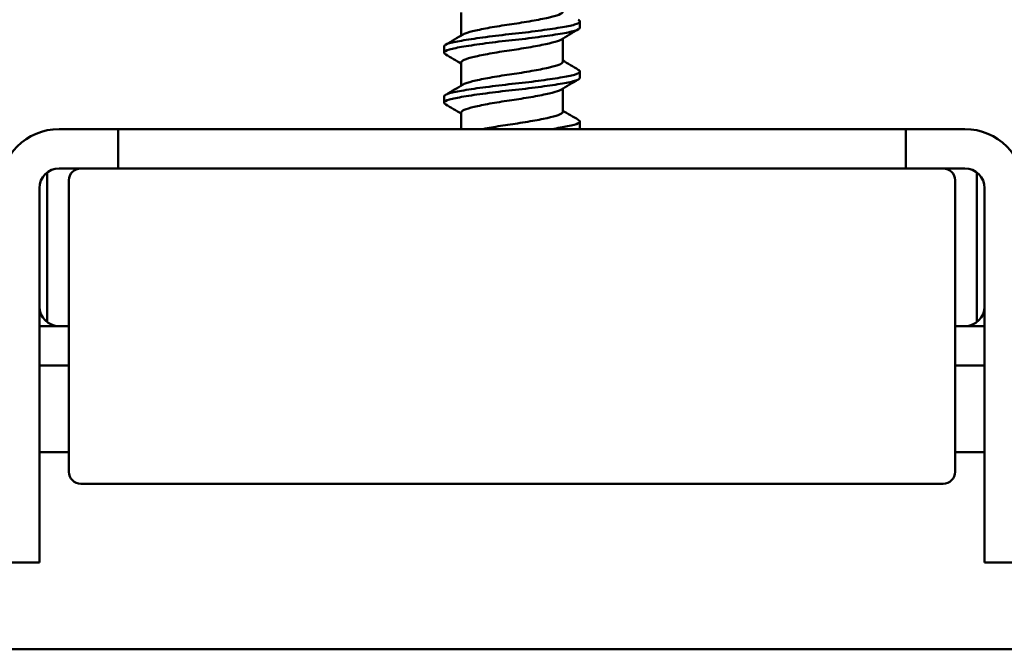
# Model space of a CAD drawing. Units: millimetres. Extents: x -700 to 998, y -39 to 728.
# Drawn here: x 145 to 157, y 331 to 339 of the extents above; entities that cross this region are included whole.
import ezdxf
from ezdxf import colors
from ezdxf.entities.mleader import LeaderData, LeaderLine
from ezdxf.math import Vec2, Vec3

# ---------------------------------------------------------------- set-up
doc = ezdxf.new("R2010")
doc.units = ezdxf.units.MM
doc.header["$LTSCALE"] = 0.75
for name, color, linetype, lineweight in [('Annotations', 7, 'Continuous', 25), ('Dimensions', 7, 'Continuous', 25), ('可視', 7, 'Continuous', 50)]:
    doc.layers.add(name, color=color, linetype=linetype, lineweight=lineweight)
doc.styles.get("Standard").update_dxf_attribs({"font": 'arial.ttf'})
doc.dimstyles.new('ISO-25', dxfattribs={"dimtxt": 3.5, "dimasz": 3.5, "dimexe": 2, "dimexo": 2, "dimgap": 1.5, "dimtad": 1, "dimdsep": 46, "dimtxsty": 'Standard', "dimcen": 0, "dimclrd": 256, "dimclre": 256, "dimclrt": 256, "dimazin": 2, "dimtp": 0.1, "dimtm": 0.1, "dimtfac": 0.714, "dimtmove": 0, "dimatfit": 3, "dimfxl": 1, "dimarcsym": 0})

# ---------------------------------------------------------------- blocks, each defined once
blk = doc.blocks.new('*D112')
at = {"layer": 'Defpoints', "color": 0, "transparency": 16777216}
for p in [(409.002154, 362.594618), (109.002154, 335.215538), (409.002154, 334.715538)]:
    blk.add_point(p, dxfattribs=at)
at = {"layer": 'Dimensions', "lineweight": -2, "transparency": 16777216}
for p, q in [((109.002154, 337.215538), (109.002154, 364.594618)), ((409.002154, 336.715538), (409.002154, 364.594618)), ((112.502154, 362.594618), (405.502154, 362.594618))]:
    blk.add_line(p, q, dxfattribs=at)
at = {"layer": 'Dimensions', "transparency": 16777216}
for points in [[(112.502154, 363.177951), (112.502154, 362.011284), (109.002154, 362.594618)], [(405.502154, 363.177951), (405.502154, 362.011284), (409.002154, 362.594618)]]:
    blk.add_solid(points, dxfattribs=at)
at = {"layer": 'Dimensions', "transparency": 16777216, "insert": (259.002154, 366.441209), "char_height": 3.5, "attachment_point": 5}
blk.add_mtext('{\\fMS PGothic|b0|i0|c128|p50;製品幅\u3000＝\u3000製作幅（W）}', dxfattribs=at)

msp = doc.modelspace()

# ---------------------------------------------------------------- linework, layer by layer
at = {"layer": '可視'}
for p, q in [((150.3584, 338.8441, 8.5), (150.3584, 338.5525, 8.5)), ((151.8622, 338.6515, 8.5), (151.8622, 338.7308, 8.5)), ((151.6459, 338.5123, 8.5), (151.6459, 338.2207, 8.5)), ((150.1422, 338.334, 8.5), (150.1422, 338.4133, 8.5)), ((150.3584, 338.2091, 8.5), (150.3584, 337.9175, 8.5)), ((151.8622, 338.0165, 8.5), (151.8622, 338.0958, 8.5)), ((151.6459, 337.8773, 8.5), (151.6459, 337.5857, 8.5)), ((150.1422, 337.699, 8.5), (150.1422, 337.7783, 8.5)), ((150.3584, 337.5741, 8.5), (150.3584, 337.3655, 8.5)), ((151.8622, 337.3815, 8.5), (151.8622, 337.4608, 8.5)), ((146.0022, 337.3655, 14.5), (145.2522, 337.3655, 14.5)), ((146.0022, 336.8655, 14.5), (146.0022, 337.3655, 14.5)), ((156.7522, 337.3655, 14.5), (156.0022, 337.3655, 14.5)), ((156.0022, 337.3655, 14.5), (156.0022, 336.8655, 14.5)), ((145.2522, 336.8655, 14.5), (146.0022, 336.8655, 14.5)), ((155.6257, 336.8655, 14.35), (146.3786, 336.8655, 14.35)), ((156.0022, 336.8655, 14.5), (156.7522, 336.8655, 14.5)), ((145.3772, 336.7155, 14.35), (145.3772, 333.9057, 14.35)), ((156.6272, 333.9057, 14.35), (156.6272, 336.7155, 14.35)), ((145.0022, 334.5298, 14.5), (145.0022, 336.6155, 14.5)), ((145.1022, 336.6155, -12.5), (145.1022, 334.9155, -12.5)), ((156.9022, 336.6155, -12.5), (156.9022, 334.9155, -12.5)), ((157.0022, 336.6155, 14.5), (157.0022, 334.5298, 14.5)), ((145.0022, 334.8655, 11), (145.3772, 334.8655, 11)), ((156.6272, 334.8655, 11), (157.0022, 334.8655, 11)), ((145.0022, 334.3655, 11), (145.3772, 334.3655, 11)), ((156.6272, 334.3655, 11), (157.0022, 334.3655, 11)), ((145.3772, 333.9057, 14.35), (145.3772, 333.0155, 13.836)), ((156.6272, 333.0155, 13.836), (156.6272, 333.9057, 14.35)), ((145.3772, 333.2655, 8.25), (145.0022, 333.2655, 8.25)), ((157.0022, 333.2655, 8.25), (156.6272, 333.2655, 8.25)), ((145.5272, 332.8655, 13.836), (156.4772, 332.8655, 13.836)), ((144.5022, 331.8655, 12.25), (145.0022, 331.8655, 12.25)), ((157.0022, 331.8655, 12.25), (157.5022, 331.8655, 12.25)), ((407.5022, 330.7655, 10), (115.0022, 330.7655, 10))]:
    msp.add_line(p, q, dxfattribs=at)
at = {"layer": '可視', "extrusion": (0, 0, -1)}
for centre, start, end in [((-145.2522, 336.6155, -14.5), 0, 90), ((-156.7522, 336.6155, -14.5), 90, 180)]:
    msp.add_arc(centre, 0.75, start, end, dxfattribs=at)
at = {"layer": '可視', "extrusion": (0, -1, 0)}
msp.add_arc((151.0022, 26.5, -337.3655), 13, 247.38013, 292.61987, dxfattribs=at)
at = {"layer": '可視'}
for centre, radius, start, end in [((145.2522, 336.6155, 14.5), 0.25, 90, 180), ((145.5272, 336.7155, 14.35), 0.15, 90, 180), ((156.4772, 336.7155, 14.35), 0.15, 0, 90), ((156.7522, 336.6155, 14.5), 0.25, 0, 90), ((145.2522, 335.1155, 7.5), 0.25, 180, 270), ((156.7522, 335.1155, 7.5), 0.25, 270, 0), ((145.5272, 333.0155, 13.836), 0.15, 180, 270), ((156.4772, 333.0155, 13.836), 0.15, 270, 0)]:
    msp.add_arc(centre, radius, start, end, dxfattribs=at)
at = {"layer": '可視', "extrusion": (-1, 0, 0)}
for centre, radius, start, end in [((-336.6155, -12.25, -145.1022), 0.25, 216.8699, 270), ((-334.5298, 11.75, -157.0022), 2.75, 19.47122, 90), ((-333.1155, 12.25, -157.0022), 1.25, 0, 19.47122)]:
    msp.add_arc(centre, radius, start, end, dxfattribs=at)
at = {"layer": '可視', "extrusion": (0, 1, 0)}
for start, end in [(290.8339, 292.61987), (247.38013, 249.1661)]:
    msp.add_arc((-151.0022, 26.5, 336.8655), 13, start, end, dxfattribs=at)
at = {"layer": '可視', "extrusion": (1, 0, 0)}
for centre, radius, start, end in [((336.6155, -12.25, 156.9022), 0.25, 270, 323.1301), ((334.5298, 11.75, 145.0022), 2.75, 90, 160.52878), ((333.1155, 12.25, 145.0022), 1.25, 160.52878, 180)]:
    msp.add_arc(centre, radius, start, end, dxfattribs=at)
at = {"layer": '可視'}
for points, knots in [([(151.844, 338.7525, 8.3243), (151.8559, 338.7455, 8.3812), (151.862, 338.7383, 8.4392), (151.8625, 338.7169, 8.6131), (151.8395, 338.7028, 8.7277), (151.7519, 338.6773, 8.9354), (151.6904, 338.6659, 9.0273), (151.5338, 338.6395, 9.1853), (151.4395, 338.6255, 9.249), (151.2301, 338.5978, 9.3371), (151.1168, 338.5843, 9.36), (150.8942, 338.5606, 9.36), (150.7802, 338.5472, 9.3396), (150.5648, 338.5187, 9.249), (150.4705, 338.5047, 9.1853), (150.3139, 338.4783, 9.0273), (150.2524, 338.4669, 8.9354), (150.1651, 338.4415, 8.7284), (150.1422, 338.4275, 8.6148), (150.1422, 338.4133, 8.5)], [-0.89639173, -0.89639173, -0.89639173, -0.89639173, -0.8567965, -0.8567965, -0.77831462, -0.77831462, -0.70393726, -0.70393726, -0.62749141, -0.62749141, -0.54990704, -0.54990704, -0.47685158, -0.47685158, -0.40872729, -0.40872729, -0.34244633, -0.34244633, -0.27300284, -0.27300284, -0.27300284, -0.27300284]), ([(150.3814, 338.5662, 8.6705), (150.3885, 338.5705, 8.6963), (150.3972, 338.5747, 8.7218), (150.4392, 338.5913, 8.8229), (150.4851, 338.6027, 8.8923), (150.6025, 338.6292, 9.0118), (150.6734, 338.6432, 9.0599), (150.8307, 338.6711, 9.1264), (150.9159, 338.6847, 9.1438), (151.0791, 338.7079, 9.1437), (151.1657, 338.7214, 9.1298), (151.3309, 338.7507, 9.0599), (151.4018, 338.7647, 9.0118), (151.5192, 338.7912, 8.8923), (151.5651, 338.8026, 8.8229), (151.6292, 338.828, 8.6684), (151.6459, 338.8418, 8.5846), (151.6459, 338.8557, 8.5)], [0.19810482, 0.19810482, 0.19810482, 0.19810482, 0.21131296, 0.21131296, 0.25175695, 0.25175695, 0.29331999, 0.29331999, 0.33544852, 0.33544852, 0.37303106, 0.37303106, 0.40673267, 0.40673267, 0.4395269, 0.4395269, 0.47319993, 0.47319993, 0.47319993, 0.47319993]), ([(150.1603, 338.3124, 8.3243), (150.1484, 338.3194, 8.3812), (150.1423, 338.3265, 8.4392), (150.1418, 338.3479, 8.6131), (150.1648, 338.362, 8.7277), (150.2524, 338.3876, 8.9354), (150.3139, 338.3989, 9.0273), (150.4705, 338.4253, 9.1853), (150.5648, 338.4393, 9.249), (150.7802, 338.4678, 9.3396), (150.8942, 338.4812, 9.36), (151.1168, 338.5049, 9.36), (151.2301, 338.5184, 9.3371), (151.4395, 338.5462, 9.249), (151.5338, 338.5601, 9.1853), (151.6904, 338.5865, 9.0273), (151.7519, 338.5979, 8.9354), (151.8392, 338.6234, 8.7284), (151.8622, 338.6374, 8.6148), (151.8622, 338.6515, 8.5)], [-0.73704117, -0.73704117, -0.73704117, -0.73704117, -0.709071, -0.709071, -0.65363119, -0.65363119, -0.60109083, -0.60109083, -0.54708928, -0.54708928, -0.48917883, -0.48917883, -0.42767836, -0.42767836, -0.36708037, -0.36708037, -0.30812207, -0.30812207, -0.24635062, -0.24635062, -0.24635062, -0.24635062]), ([(151.6229, 338.4986, 8.6705), (151.612, 338.4921, 8.7101), (151.5973, 338.4857, 8.7487), (151.5424, 338.4675, 8.8596), (151.4921, 338.4556, 8.9257), (151.3667, 338.4285, 9.0374), (151.2923, 338.4143, 9.0809), (151.1294, 338.3865, 9.137), (151.0467, 338.3745, 9.1469), (150.8828, 338.3504, 9.1385), (150.7985, 338.3367, 9.1167), (150.6451, 338.3087, 9.0423), (150.5772, 338.2948, 8.9908), (150.4659, 338.2687, 8.8656), (150.4233, 338.2574, 8.7936), (150.3709, 338.2331, 8.6461), (150.3584, 338.2212, 8.5733), (150.3584, 338.2091, 8.5)], [0.23812928, 0.23812928, 0.23812928, 0.23812928, 0.26297477, 0.26297477, 0.31240264, 0.31240264, 0.36354764, 0.36354764, 0.41562613, 0.41562613, 0.47340188, 0.47340188, 0.53004951, 0.53004951, 0.58569951, 0.58569951, 0.63500222, 0.63500222, 0.63500222, 0.63500222]), ([(150.3814, 337.9312, 8.6705), (150.3885, 337.9355, 8.6963), (150.3972, 337.9397, 8.7218), (150.4392, 337.9563, 8.8229), (150.4851, 337.9677, 8.8923), (150.6025, 337.9942, 9.0118), (150.6734, 338.0082, 9.0599), (150.8307, 338.0361, 9.1264), (150.9159, 338.0497, 9.1438), (151.0791, 338.0729, 9.1437), (151.1657, 338.0864, 9.1298), (151.3309, 338.1157, 9.0599), (151.4018, 338.1297, 9.0118), (151.5192, 338.1562, 8.8923), (151.5651, 338.1676, 8.8229), (151.6292, 338.193, 8.6684), (151.6459, 338.2068, 8.5846), (151.6459, 338.2207, 8.5)], [0.19810482, 0.19810482, 0.19810482, 0.19810482, 0.21131296, 0.21131296, 0.25175695, 0.25175695, 0.29331999, 0.29331999, 0.33544852, 0.33544852, 0.37303106, 0.37303106, 0.40673267, 0.40673267, 0.4395269, 0.4395269, 0.47319993, 0.47319993, 0.47319993, 0.47319993]), ([(150.1603, 337.6774, 8.3243), (150.1484, 337.6844, 8.3812), (150.1423, 337.6915, 8.4392), (150.1418, 337.7129, 8.6131), (150.1648, 337.727, 8.7277), (150.2524, 337.7526, 8.9354), (150.3139, 337.7639, 9.0273), (150.4705, 337.7903, 9.1853), (150.5648, 337.8043, 9.249), (150.7802, 337.8328, 9.3396), (150.8942, 337.8462, 9.36), (151.1168, 337.8699, 9.36), (151.2301, 337.8834, 9.3371), (151.4395, 337.9112, 9.249), (151.5338, 337.9251, 9.1853), (151.6904, 337.9515, 9.0273), (151.7519, 337.9629, 8.9354), (151.8392, 337.9884, 8.7284), (151.8622, 338.0024, 8.6148), (151.8622, 338.0165, 8.5)], [-0.73703326, -0.73703326, -0.73703326, -0.73703326, -0.70906336, -0.70906336, -0.6536241, -0.6536241, -0.60108426, -0.60108426, -0.54708324, -0.54708324, -0.48917336, -0.48917336, -0.42767349, -0.42767349, -0.3670761, -0.3670761, -0.30811838, -0.30811838, -0.24634753, -0.24634753, -0.24634753, -0.24634753]), ([(151.844, 338.1175, 8.3243), (151.8559, 338.1105, 8.3812), (151.862, 338.1033, 8.4392), (151.8625, 338.0819, 8.6131), (151.8395, 338.0678, 8.7277), (151.7519, 338.0423, 8.9354), (151.6904, 338.0309, 9.0273), (151.5338, 338.0045, 9.1853), (151.4395, 337.9905, 9.249), (151.2301, 337.9628, 9.3371), (151.1168, 337.9493, 9.36), (150.8942, 337.9256, 9.36), (150.7802, 337.9122, 9.3396), (150.5648, 337.8837, 9.249), (150.4705, 337.8697, 9.1853), (150.3139, 337.8433, 9.0273), (150.2524, 337.8319, 8.9354), (150.1651, 337.8065, 8.7284), (150.1422, 337.7925, 8.6148), (150.1422, 337.7783, 8.5)], [-0.89639173, -0.89639173, -0.89639173, -0.89639173, -0.8567965, -0.8567965, -0.77831462, -0.77831462, -0.70393726, -0.70393726, -0.62749141, -0.62749141, -0.54990704, -0.54990704, -0.47685158, -0.47685158, -0.40872729, -0.40872729, -0.34244633, -0.34244633, -0.27300284, -0.27300284, -0.27300284, -0.27300284]), ([(151.6229, 337.8636, 8.6705), (151.612, 337.8571, 8.7101), (151.5973, 337.8507, 8.7487), (151.5424, 337.8325, 8.8596), (151.4921, 337.8206, 8.9257), (151.3667, 337.7935, 9.0374), (151.2923, 337.7793, 9.0809), (151.1294, 337.7515, 9.137), (151.0467, 337.7395, 9.1469), (150.8828, 337.7154, 9.1385), (150.7985, 337.7017, 9.1167), (150.6451, 337.6737, 9.0423), (150.5772, 337.6598, 8.9908), (150.4659, 337.6337, 8.8656), (150.4233, 337.6224, 8.7936), (150.3709, 337.5981, 8.6461), (150.3584, 337.5862, 8.5733), (150.3584, 337.5741, 8.5)], [0.23812928, 0.23812928, 0.23812928, 0.23812928, 0.26297477, 0.26297477, 0.31240264, 0.31240264, 0.36354764, 0.36354764, 0.41562613, 0.41562613, 0.47340188, 0.47340188, 0.53004951, 0.53004951, 0.58569951, 0.58569951, 0.63500222, 0.63500222, 0.63500222, 0.63500222]), ([(150.6366, 337.3655, 9.0299), (150.669, 337.372, 9.0523), (150.7036, 337.3785, 9.0717), (150.8155, 337.3986, 9.1216), (150.8971, 337.4117, 9.1405), (151.0612, 337.4356, 9.1461), (151.1481, 337.4485, 9.1337), (151.3133, 337.4773, 9.0699), (151.3859, 337.4914, 9.0238), (151.507, 337.5182, 8.9079), (151.5549, 337.5298, 8.8401), (151.6247, 337.5552, 8.6855), (151.6441, 337.5693, 8.5997), (151.6459, 337.5843, 8.5084), (151.6459, 337.585, 8.5042), (151.6459, 337.5857, 8.5)], [0.60776608, 0.60776608, 0.60776608, 0.60776608, 0.62873626, 0.62873626, 0.67260797, 0.67260797, 0.71540682, 0.71540682, 0.7549513, 0.7549513, 0.7932775, 0.7932775, 0.83385226, 0.83385226, 0.83581869, 0.83581869, 0.83581869, 0.83581869]), ([(151.844, 337.4825, 8.3243), (151.8455, 337.4816, 8.3313), (151.8468, 337.4808, 8.3383), (151.8686, 337.4661, 8.4571), (151.8667, 337.452, 8.5719), (151.8183, 337.4247, 8.7938), (151.7725, 337.4126, 8.8987), (151.652, 337.3891, 9.0717), (151.5831, 337.3775, 9.1416), (151.5041, 337.3655, 9.1983)], [-1.05964259, -1.05964259, -1.05964259, -1.05964259, -1.05535248, -1.05535248, -0.98680088, -0.98680088, -0.91840576, -0.91840576, -0.85950717, -0.85950717, -0.85950717, -0.85950717])]:
    msp.add_open_spline(points, degree=3, knots=knots, dxfattribs=at)
for points in [[(151.844, 338.6299, 8.6757), (151.7702, 338.5863, 8.6745), (151.6964, 338.5426, 8.6729), (151.6229, 338.4986, 8.6705)], [(150.1603, 338.435, 8.6757), (150.2341, 338.4785, 8.6745), (150.3079, 338.5222, 8.6729), (150.3814, 338.5662, 8.6705)], [(150.3584, 338.1948, 8.3288), (150.2925, 338.2342, 8.3268), (150.2264, 338.2733, 8.3254), (150.1603, 338.3124, 8.3243)], [(151.6459, 338.235, 8.3288), (151.7118, 338.1956, 8.3268), (151.7779, 338.1565, 8.3254), (151.844, 338.1175, 8.3243)], [(150.1603, 337.8, 8.6757), (150.2341, 337.8435, 8.6745), (150.3079, 337.8872, 8.6729), (150.3814, 337.9312, 8.6705)], [(151.844, 337.9949, 8.6757), (151.7702, 337.9513, 8.6745), (151.6964, 337.9076, 8.6729), (151.6229, 337.8636, 8.6705)], [(150.3584, 337.5598, 8.3288), (150.2925, 337.5992, 8.3268), (150.2264, 337.6383, 8.3254), (150.1603, 337.6774, 8.3243)], [(151.6459, 337.6, 8.3288), (151.7118, 337.5606, 8.3268), (151.7779, 337.5215, 8.3254), (151.844, 337.4825, 8.3243)]]:
    msp.add_open_spline(points, degree=3, dxfattribs=at)
at = {"layer": '可視', "extrusion": (-9.29179e-11, 0.992513, 0.122141)}
msp.add_open_spline([(151.8523, 337.3655, 8.6295), (151.8589, 337.3708, 8.5866), (151.8622, 337.3761, 8.5433), (151.8622, 337.3815, 8.5)], degree=3, dxfattribs=at)

# ---------------------------------------------------------------- dimensions: what is measured, and where the dimension line sits
at = {"layer": 'Dimensions'}
dim = msp.add_linear_dim(base=(409.0022, 362.5946), p1=(109.0022, 335.2155), p2=(409.0022, 334.7155), text='{\\fMS PGothic|b0|i0|c128|p50;製品幅\u3000＝\u3000製作幅（W）}', dimstyle='ISO-25', override={"dimlfac": 2}, dxfattribs=at)
dim.commit()
dim.dimension.update_dxf_attribs({"geometry": '*D112', "text_midpoint": (259.0022, 362.5946), "dimtype": 160})

# ---------------------------------------------------------------- leaders
at = {"layer": 'Annotations'}
ml = msp.add_multileader_mtext('Standard', dxfattribs=at)
ml.set_content('4 {\\fMS PGothic|b0|i0|c128|p50;ヘッドメカ}', color=256)
ml.set_leader_properties()
ml.build(insert=Vec2(0, 0))
ml.multileader.update_dxf_attribs({"text_left_attachment_type": 5, "text_right_attachment_type": 5, "dogleg_length": 3.5, "arrow_head_size": 3.5})
ctx = ml.context
ctx.base_point, ctx.char_height, ctx.arrow_head_size, ctx.landing_gap_size, ctx.plane_origin = Vec3(124.3504, 354.676), 3.5, 3.5, 0, Vec3(111.9771, 335.3655)
ctx.left_attachment, ctx.right_attachment = 5, 5
notes = []
notes.append((ctx, [(0, (1, 1, 0), (120.8504, 354.676), (1, 0), 3.5, [(0, [(111.9771, 335.3655)], 0, [])])]))
ctx.mtext.insert, ctx.mtext.flow_direction = Vec3(124.3504, 359.5323), 5
for ctx, leaders in notes:
    for number, flags, end, landing, length, lines in leaders:
        leader = LeaderData()
        leader.index, (leader.has_last_leader_line, leader.has_dogleg_vector, leader.attachment_direction) = number, flags
        leader.last_leader_point, leader.dogleg_vector, leader.dogleg_length = Vec3(end), Vec3(landing), length
        for number, points, colour, breaks in lines:
            line = LeaderLine()
            line.index, line.vertices, line.color, line.breaks = number, Vec3.list(points), colors.encode_raw_color(colour), breaks
            leader.lines.append(line)
        ctx.leaders.append(leader)

doc.saveas('drawing.dxf')
